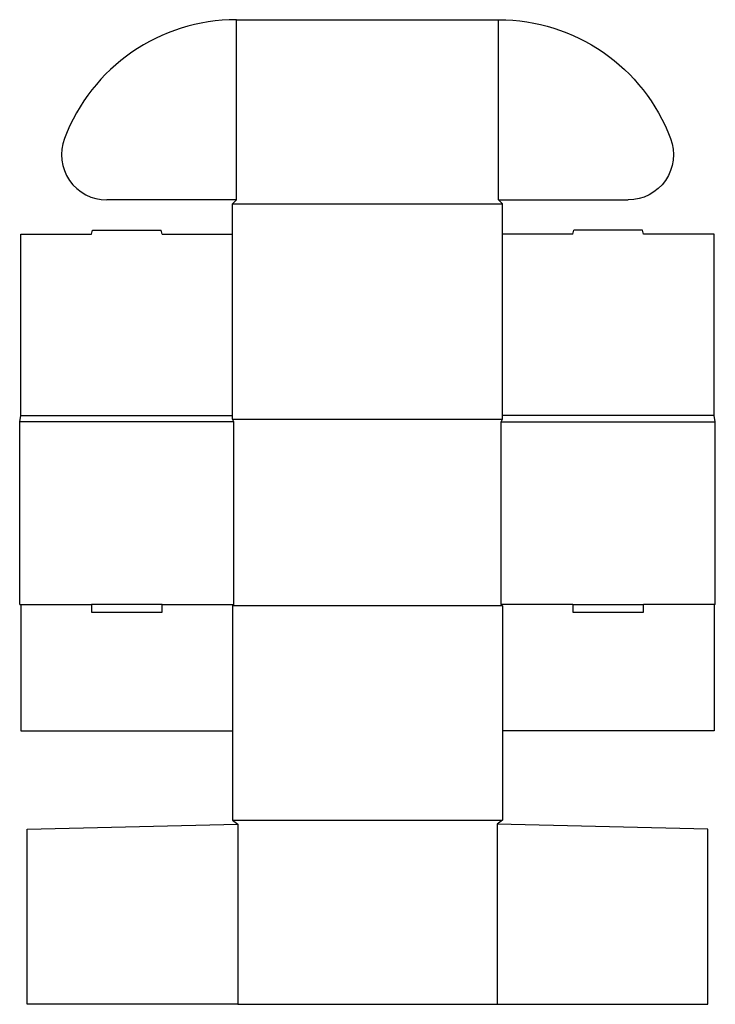
# Model space of a CAD drawing. Extents: x 0 to 34.5, y -19.8 to 29.
import ezdxf

# ---------------------------------------------------------------- set-up
doc = ezdxf.new("R2010")
doc.units = 0
doc.header["$MEASUREMENT"] = 0
doc.layers.add('CREASE', color=7, linetype='CONTINUOUS')
doc.layers.add('THRU-CUT', color=7, linetype='CONTINUOUS')

msp = doc.modelspace()

# ---------------------------------------------------------------- linework, layer by layer
at = {"layer": 'CREASE', "color": 3}
for p, q in [((10.75, 20.062), (10.75, 29)), ((23.75, 20.062), (23.75, 29)), ((10.562, 19.875), (23.938, 19.875)), ((0.062, 9.375), (10.562, 9.375)), ((34.438, 9.375), (23.938, 9.375)), ((10.625, 9.062), (0, 9.062)), ((10.562, 9.188), (23.938, 9.188)), ((10.625, 0), (10.625, 9.062)), ((23.875, 9.062), (34.5, 9.062)), ((23.875, 0), (23.875, 9.062)), ((0.062, 0), (3.562, 0)), ((7.062, 0), (10.625, 0)), ((27.438, 0), (23.875, 0)), ((34.438, 0), (30.938, 0)), ((23.938, -0.062), (10.562, -0.062)), ((10.562, -10.688), (23.938, -10.688)), ((10.812, -10.875), (10.812, -19.812)), ((23.688, -10.875), (23.688, -19.812))]:
    msp.add_line(p, q, dxfattribs=at)
at = {"layer": 'THRU-CUT', "color": 5}
for p, q in [((10.75, 29), (23.75, 29)), ((10.75, 20.062), (4.322, 20.062)), ((10.562, 19.875), (10.75, 20.062)), ((23.938, 19.875), (23.75, 20.062)), ((23.75, 20.062), (30.178, 20.062)), ((10.562, 9.188), (10.562, 19.875)), ((23.938, 9.188), (23.938, 19.875)), ((3.562, 18.375), (3.612, 18.562)), ((3.612, 18.562), (7.012, 18.562)), ((7.062, 18.375), (7.012, 18.562)), ((27.438, 18.375), (27.488, 18.562)), ((30.888, 18.562), (27.488, 18.562)), ((30.938, 18.375), (30.888, 18.562)), ((0.062, 18.375), (3.562, 18.375)), ((0.062, 9.375), (0.062, 18.375)), ((7.062, 18.375), (10.562, 18.375)), ((27.438, 18.375), (23.938, 18.375)), ((34.438, 18.375), (30.938, 18.375)), ((34.438, 9.375), (34.438, 18.375)), ((0, 9.062), (0.062, 9.375)), ((34.5, 9.062), (34.438, 9.375)), ((0, 0), (0, 9.062)), ((10.625, 9.062), (10.562, 9.188)), ((23.875, 9.062), (23.938, 9.188)), ((34.5, 0), (34.5, 9.062)), ((0, 0), (0.062, 0)), ((0.062, 0), (0.062, -6.25)), ((3.562, 0), (3.562, -0.375)), ((7.062, 0), (3.562, 0)), ((7.062, -0.375), (7.062, 0)), ((10.625, 0), (10.562, -0.062)), ((23.875, 0), (23.938, -0.062)), ((27.438, 0), (27.438, -0.375)), ((27.438, 0), (30.938, 0)), ((30.938, -0.375), (30.938, 0)), ((34.5, 0), (34.438, 0)), ((34.438, 0), (34.438, -6.25)), ((3.562, -0.375), (7.062, -0.375)), ((10.562, -0.062), (10.562, -10.688)), ((23.938, -0.062), (23.938, -10.688)), ((27.438, -0.375), (30.938, -0.375)), ((0.062, -6.25), (10.562, -6.25)), ((34.438, -6.25), (23.938, -6.25)), ((10.562, -10.688), (10.812, -10.875)), ((23.938, -10.688), (23.688, -10.875)), ((0.375, -11.125), (10.812, -10.875)), ((0.375, -19.812), (0.375, -11.125)), ((34.125, -11.125), (23.688, -10.875)), ((34.125, -19.812), (34.125, -11.125)), ((10.812, -19.812), (0.375, -19.812)), ((10.812, -19.812), (23.688, -19.812)), ((23.688, -19.812), (34.125, -19.812))]:
    msp.add_line(p, q, dxfattribs=at)
for centre, radius, start, end in [((10.75, 19.875), 9.125, 90, 159.2344), ((4.322, 22.312), 2.25, 159.2344, 270)]:
    msp.add_arc(centre, radius, start, end, dxfattribs=at)
at = {"layer": 'THRU-CUT', "color": 5, "extrusion": (0, 0, -1)}
for centre, radius, start, end in [((-23.75, 19.875), 9.125, 90, 159.2344), ((-30.178, 22.312), 2.25, 159.2344, 270)]:
    msp.add_arc(centre, radius, start, end, dxfattribs=at)

doc.saveas('drawing.dxf')
